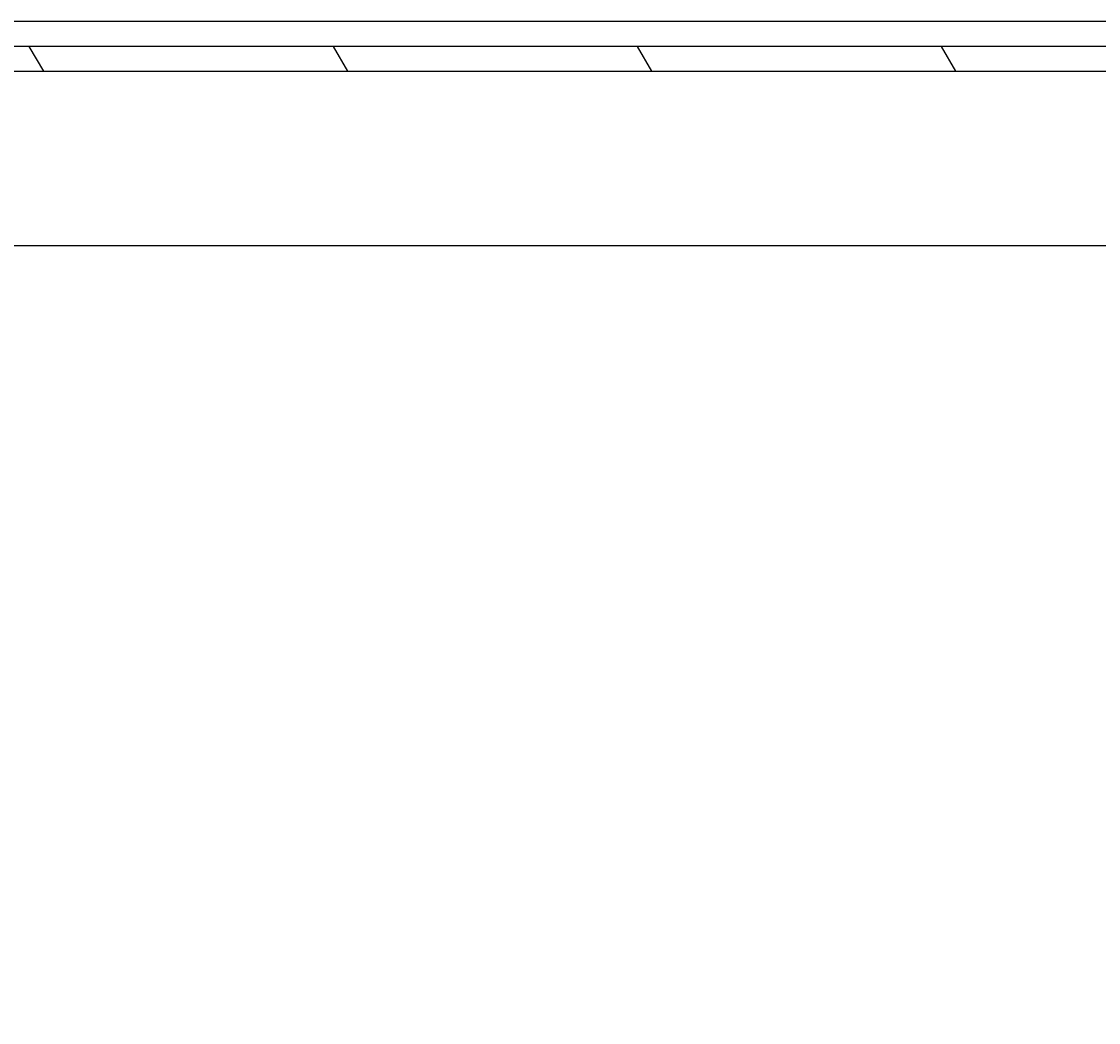
# Model space of a CAD drawing. Extents: x 0 to 2100, y 0 to 1485.
# Drawn here: x 1165 to 1230, y 939 to 999 of the extents above; entities that cross this region are included whole.
import ezdxf

# ---------------------------------------------------------------- set-up
doc = ezdxf.new("R2010")
doc.units = 0
doc.header["$LTSCALE"] = 5
doc.layers.get('0').update_dxf_attribs({"linetype": 'CONTINUOUS'})
doc.layers.get('DEFPOINTS').update_dxf_attribs({"linetype": 'CONTINUOUS'})
for name, color, linetype in [('DIMENSION__ISO_', 7, 'CONTINUOUS'), ('HATCH__ISO_', 7, 'CONTINUOUS'), ('VISIBLE__ISO_', 7, 'CONTINUOUS')]:
    doc.layers.add(name, color=color, linetype=linetype)
doc.styles.add('NOTE_TEXT__ISO_', font='txt.shx', dxfattribs={"bigfont": 'bigfont.shx'})
doc.dimstyles.get("Standard").update_dxf_attribs({"dimtxt": 0.18, "dimasz": 0.18, "dimexe": 0.18, "dimexo": 0.0625, "dimgap": 0.09, "dimtad": 0, "dimtih": 1, "dimtoh": 1, "dimzin": 0, "dimcen": 0.09, "dimazin": 3, "dimtfac": 1, "dimtofl": 0, "dimtmove": 0, "dimatfit": 3})

# ---------------------------------------------------------------- blocks, each defined once
blk = doc.blocks.new('*X120')
at = {"color": 0}
for p, q in [((1166.365, 996.045), (1165.499, 997.545)), ((1184.696, 996.045), (1183.83, 997.545)), ((1203.027, 996.045), (1202.161, 997.545)), ((1221.358, 996.045), (1220.492, 997.545))]:
    blk.add_line(p, q, dxfattribs=at)
blk = doc.blocks.new('*U123')
at = {"layer": 'DIMENSION__ISO_', "style": 'NOTE_TEXT__ISO_'}
blk.add_text('218.00 mm [8.583 in]', height=15, dxfattribs=at).set_placement((1146.062, 892.105))
blk = doc.blocks.new('*D24')
at = {"layer": 'DEFPOINTS', "color": 0}
for p in [(1150.561, 987.05), (1368.563, 987.05), (1368.563, 888.295)]:
    blk.add_point(p, dxfattribs=at)
at = {"layer": 'DIMENSION__ISO_'}
for p, q in [((1150.561, 987.05), (1150.561, 872.42)), ((1368.563, 987.05), (1368.563, 872.42)), ((1163.061, 888.295), (1356.063, 888.295))]:
    blk.add_line(p, q, dxfattribs=at)
for points in [[(1163.061, 890.378), (1163.061, 886.212), (1150.561, 888.295)], [(1356.063, 890.378), (1356.063, 886.212), (1368.563, 888.295)]]:
    blk.add_solid(points, dxfattribs=at)
blk.add_blockref('*U123', (0, 0))

msp = doc.modelspace()

# ---------------------------------------------------------------- linework, layer by layer
at = {"layer": 'VISIBLE__ISO_'}
for p, q in [((1257.67, 999.045), (1164.561, 999.045)), ((1365.059, 997.545), (1154.059, 997.545)), ((1154.059, 996.045), (1365.059, 996.045)), ((1154.361, 985.545), (1364.763, 985.545))]:
    msp.add_line(p, q, dxfattribs=at)

# ---------------------------------------------------------------- block references
at = {"layer": 'HATCH__ISO_', "linetype": 'CONTINUOUS'}
msp.add_blockref('*X120', (0, 0), dxfattribs=at)

# ---------------------------------------------------------------- dimensions: what is measured, and where the dimension line sits
at = {"layer": 'DIMENSION__ISO_'}
dim = msp.add_linear_dim(base=(1368.563, 888.295), p1=(1150.561, 987.05), p2=(1368.563, 987.05), angle=180, text='<> mm [8.583 in]', dimstyle='Standard', override={"dimgap": 0.762, "dimdec": 2, "dimpost": '', "dimtol": 0, "dimlim": 0, "dimtp": 0, "dimtm": 0, "dimtdec": 2, "dimtofl": 0, "dimatfit": 1}, dxfattribs=at)
dim.commit()
dim.dimension.update_dxf_attribs({"geometry": '*D24', "text_midpoint": (1259.562, 888.295), "dimtype": 128})

doc.saveas('drawing.dxf')
